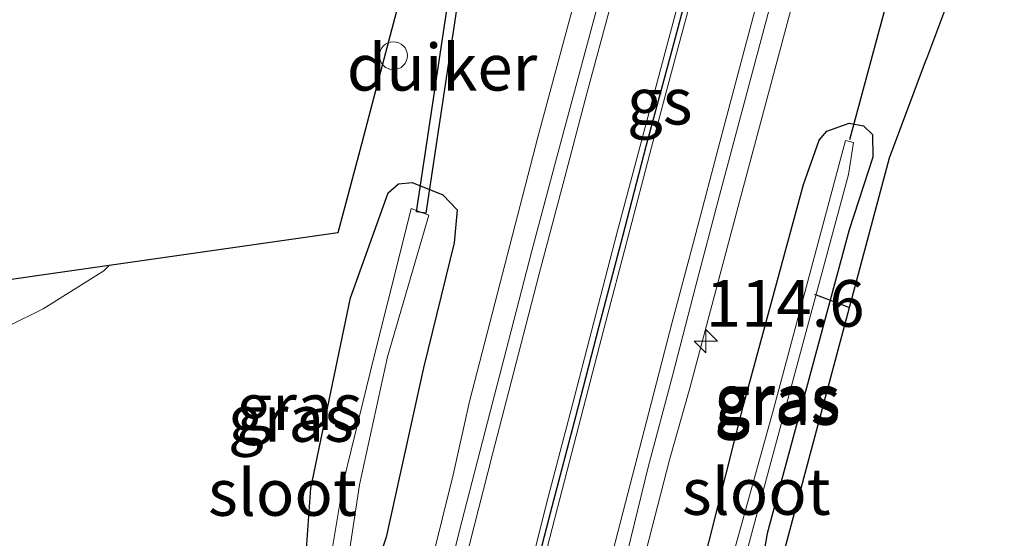
# Model space of a CAD drawing. Units: metres. Extents: x 220000 to 227931, y 518750 to 525002.
# Drawn here: x 226778 to 226831, y 523740 to 523768 of the extents above; entities that cross this region are included whole.
import ezdxf
from ezdxf.enums import TextEntityAlignment as Align

# ---------------------------------------------------------------- set-up
doc = ezdxf.new("R2010")
doc.units = ezdxf.units.M
doc.layers.get('0').update_dxf_attribs({"lineweight": 25})
for name, color, linetype, lineweight in [('B-ME-AL-OVERIG-S-B1', 7, 'Continuous', 18), ('B-ME-AM-KILOMETR-S-B1', 7, 'Continuous', 18), ('B-ME-BV-GELEIDECONSTRUCTIE-GELEIDERAIL-L-B1', 213, 'BV-GELEIDERAIL', 18), ('B-ME-IE-GRASLAND-GV-B6', 93, 'Continuous', 18), ('B-ME-OG-WATER-GV-B6', 153, 'Continuous', 18), ('B-ME-VH-VERH_SOORT-BITUMEN-GV-B6', 8, 'IE-TERREINAFSCHEIDING-NATUURLIJK-HOUTWAL', 18), ('B-ME-VW-MARKERING-STREEP-015-L-B1', 7, 'Continuous', 18)]:
    doc.layers.add(name, color=color, linetype=linetype, lineweight=lineweight)
for name, color, linetype in [('B-ME-GW-INSTEEKWATERGANG-L-B1', 10, 'Continuous'), ('B-ME-KG-KADASTRAAL-OPNAMEDTMGRENS-L-B1', 10, 'Continuous'), ('B-ME-KW-DUIKER-GV-B6', 10, 'Continuous'), ('B-ME-KW-DUIKER-L-B1', 10, 'Continuous'), ('B-ME-VW-MARKERING-GROENESTREEP-L-B1', 3, 'Continuous')]:
    doc.layers.add(name, color=color, linetype=linetype)
doc.styles.add('NLCS-ISO', font='NLCS-ISO.TTF')
doc.linetypes.add('BV-GELEIDERAIL', pattern='A,10,-3,[108,NLCS.SHX,S=1,R=0,X=0,Y=0],-3', length=16)
doc.linetypes.add('IE-TERREINAFSCHEIDING-NATUURLIJK-HOUTWAL', pattern='A,7,-1.5,[67,NLCS.SHX,S=0.75,R=45,X=0,Y=0],-1.5,7,-1.5,[70,NLCS.SHX,S=0.75,R=0,X=0,Y=0],-1.5', length=20)

# ---------------------------------------------------------------- blocks, each defined once
blk = doc.blocks.new('hecto')
for p, q in [((0, 0.625), (-0.625, 0)), ((0, -0.625), (0, 0.625)), ((-0.625, 0), (0.625, 0)), ((0.625, 0), (0, -0.625))]:
    blk.add_line(p, q)
blk = doc.blocks.new('dtb')
blk.add_circle((0, 0), 0.75)

msp = doc.modelspace()

# ---------------------------------------------------------------- linework, layer by layer
at = {"layer": 'B-ME-BV-GELEIDECONSTRUCTIE-GELEIDERAIL-L-B1'}
for points in [[(226816.033, 523800.535, 11.818), (226813.535, 523789.879, 12.27), (226810.723, 523778.243, 12.747), (226806.211, 523761.53, 12.75), (226802.543, 523747.332, 12.722), (226801.668, 523743.413, 12.729), (226798.0972, 523728.9844, 12.6835)], [(226829.279, 523799.1, 11.84), (226825.787, 523789.041, 12.253), (226822.658, 523778.924, 12.697), (226819.864, 523768.634, 12.714), (226817.106, 523758.334, 12.694), (226814.377, 523748.055, 12.694), (226813.271, 523744.205, 12.706), (226810.955, 523735.171, 12.712), (226808.9176, 523727.1106, 12.689)]]:
    msp.add_polyline3d(points, dxfattribs=at)
at = {"layer": 'B-ME-GW-INSTEEKWATERGANG-L-B1'}
for points in [[(226822.921, 523756.549, 11.13), (226818.522, 523740.257, 11.088), (226817.352, 523733.567, 11.82), (226817.0635, 523733.0232, 11.78), (226816.6521, 523732.6521, 11.73), (226816.2352, 523732.4598, 11.68), (226815.683, 523732.388, 11.63), (226814.8785, 523732.4992, 11.57), (226814.129, 523732.899, 11.51), (226813.9193, 523733.6997, 11.55), (226814.065, 523734.563, 11.59), (226814.9536, 523738.069, 11.6511), (226817.222, 523747.069, 11.655), (226820.475, 523758.986, 11.688), (226821.312, 523761.363, 11.727), (226821.712, 523761.856, 11.604), (226822.919, 523762.277, 11.526), (226823.693, 523762.143, 11.463), (226824.162, 523761.67, 11.343), (226824.196, 523760.453, 11.28), (226822.921, 523756.549, 11.13)], [(226798.7307, 523759.0291, 11.81), (226799.469, 523759.086, 11.83), (226801.115, 523758.436, 11.86), (226801.89, 523757.619, 11.86), (226801.714, 523755.857, 11.89), (226800.071, 523749.139, 11.87), (226798.072, 523740.061, 11.86), (226796.611, 523735.702, 11.82), (226794.195, 523735.606, 11.58), (226788.955, 523735.2772, 11.43), (226785.846, 523735.035, 11.36), (226785.226, 523735.826, 11.32), (226784.946, 523737.921, 11.36), (226785.386, 523739.141, 11.45), (226787.938, 523739.315, 11.61), (226788.9141, 523739.2274, 11.59), (226793.788, 523739.188, 11.51), (226794.027, 523742.694, 11.66), (226796.165, 523752.905, 11.74), (226798.18, 523758.534, 11.79), (226798.7307, 523759.0291, 11.81)]]:
    msp.add_polyline3d(points, dxfattribs=at)
at = {"layer": 'B-ME-IE-GRASLAND-GV-B6'}
for points in [[(226775.8966, 523750.4574, 12.007), (226779.6694, 523752.3194, 12.007), (226782.916, 523754.359, 12.012), (226783.2093, 523754.6398, 12.0138), (226795.484, 523756.392, 11.292), (226796.172, 523758.999, 11.721), (226796.651, 523760.813, 11.757), (226797.606, 523764.431, 11.829), (226809.703, 523810.263, 11.943)], [(226810.4347, 523772.3203, 11.9557), (226809.1257, 523767.4944, 11.9567), (226807.1717, 523760.2535, 11.948), (226805.8912, 523755.4199, 11.9347), (226804.6376, 523750.5792, 11.9252), (226803.3807, 523745.747, 11.9284), (226802.138, 523740.9034, 11.9273), (226800.9096, 523736.0563, 11.9274), (226799.6618, 523731.2141, 11.9306), (226799.07, 523728.8159, 11.9567)], [(226828.564, 523769.763, 11.883), (226827.063, 523765.737, 11.766), (226825.081, 523760.419, 11.319), (226822.9311, 523752.377, 10.5941), (226815.8551, 523725.9091, 16.0857), (226809.3408, 523727.0373, 11.9221), (226809.662, 523728.153, 11.889), (226808.452, 523728.714, 11.982), (226812.133, 523743.82, 12.008), (226813.4345, 523748.7189, 11.9417), (226814.6897, 523753.5589, 11.9421), (226815.9577, 523758.3953, 11.9426), (226819.1858, 523770.4715, 11.9441)], [(226814.9536, 523738.069, 11.6511), (226817.222, 523747.069, 11.655), (226820.475, 523758.986, 11.688), (226821.312, 523761.363, 11.727), (226821.712, 523761.856, 11.604), (226822.919, 523762.277, 11.526), (226823.693, 523762.143, 11.463), (226824.162, 523761.67, 11.343), (226824.196, 523760.453, 11.28), (226822.921, 523756.549, 11.13), (226818.522, 523740.257, 11.088), (226817.352, 523733.567, 11.82), (226817.0635, 523733.0232, 11.78), (226816.6521, 523732.6521, 11.73), (226816.2352, 523732.4598, 11.68), (226815.683, 523732.388, 11.63), (226814.8785, 523732.4992, 11.57), (226814.129, 523732.899, 11.51), (226813.9193, 523733.6997, 11.55), (226814.065, 523734.563, 11.59), (226814.9536, 523738.069, 11.6511)], [(226814.8785, 523732.4992, 11.57), (226815.683, 523732.388, 11.63), (226816.2352, 523732.4598, 11.68), (226816.6521, 523732.6521, 11.73), (226817.0635, 523733.0232, 11.78), (226817.352, 523733.567, 11.82), (226818.522, 523740.257, 11.088), (226822.921, 523756.549, 11.13), (226824.196, 523760.453, 11.28), (226824.162, 523761.67, 11.343), (226823.693, 523762.143, 11.463), (226822.919, 523762.277, 11.526), (226821.712, 523761.856, 11.604), (226821.312, 523761.363, 11.727), (226820.475, 523758.986, 11.688), (226817.222, 523747.069, 11.655), (226814.9536, 523738.069, 11.6511), (226814.065, 523734.563, 11.59), (226813.9193, 523733.6997, 11.55), (226814.129, 523732.899, 11.51), (226814.8785, 523732.4992, 11.57)], [(226822.877, 523759.514, 10.431), (226823.154, 523761.237, 10.431), (226822.726, 523761.345, 10.431), (226818.878, 523746.987, 10.488), (226816.3096, 523737.7737, 10.5641), (226815.019, 523734.296, 10.7), (226814.9994, 523734.0674, 10.7), (226815.1174, 523733.8393, 10.71), (226815.3303, 523733.7193, 10.72), (226815.568, 523733.73, 10.72), (226816.205, 523733.979, 10.69), (226816.4521, 523734.5385, 10.66), (226816.465, 523735.15, 10.64), (226817.0629, 523737.9648, 10.4412), (226822.877, 523759.514, 10.431)], [(226796.611, 523735.702, 11.82), (226794.195, 523735.606, 11.58), (226788.955, 523735.2772, 11.43), (226785.846, 523735.035, 11.36), (226785.226, 523735.826, 11.32), (226784.946, 523737.921, 11.36), (226785.386, 523739.141, 11.45), (226787.938, 523739.315, 11.61), (226788.9141, 523739.2274, 11.59), (226793.788, 523739.188, 11.51), (226794.027, 523742.694, 11.66), (226796.165, 523752.905, 11.74), (226798.18, 523758.534, 11.79), (226798.7307, 523759.0291, 11.81), (226799.469, 523759.086, 11.83), (226801.115, 523758.436, 11.86), (226801.89, 523757.619, 11.86), (226801.714, 523755.857, 11.89), (226800.071, 523749.139, 11.87), (226798.072, 523740.061, 11.86), (226796.611, 523735.702, 11.82)], [(226796.611, 523735.702, 11.82), (226798.072, 523740.061, 11.86), (226800.071, 523749.139, 11.87), (226801.714, 523755.857, 11.89), (226801.89, 523757.619, 11.86), (226801.115, 523758.436, 11.86), (226799.469, 523759.086, 11.83), (226798.7307, 523759.0291, 11.81), (226798.18, 523758.534, 11.79), (226796.165, 523752.905, 11.74), (226794.027, 523742.694, 11.66), (226793.788, 523739.188, 11.51)], [(226785.7665, 523736.7433, 10.5), (226785.8388, 523735.163, 11.36), (226788.9529, 523735.477, 11.4381), (226788.9419, 523736.5486, 10.5), (226790.08, 523736.594, 10.5), (226795.76, 523737.09, 10.5), (226796.648, 523742.869, 10.5), (226798.137, 523749.729, 10.5), (226800.354, 523757.334, 10.5), (226799.413, 523757.697, 10.5), (226798.8871, 523755.6036, 10.5), (226797.424, 523749.78, 10.5), (226795.786, 523743.047, 10.5), (226794.904, 523737.79, 10.5), (226790.459, 523737.708, 10.5), (226788.9301, 523737.6798, 10.5), (226788.9162, 523739.0276, 11.5819), (226785.5682, 523738.9902, 11.45), (226785.7055, 523737.2345, 10.5), (226785.7665, 523736.7433, 10.5)]]:
    msp.add_polyline3d(points, dxfattribs=at)
at = {"layer": 'B-ME-KG-KADASTRAAL-OPNAMEDTMGRENS-L-B1'}
for points in [[(226925.981, 524070.641, 11.568), (226916.202, 524044.626, 11.289), (226901.907, 524004.879, 11.289), (226887.202, 523963.111, 11.265), (226871.496, 523915.313, 11.586), (226856.878, 523867.994, 11.757), (226842.6, 523820.888, 12.009), (226838.856, 523805.842, 12.021), (226832.521, 523780.381, 11.55), (226829.777, 523773.017, 11.79), (226828.564, 523769.763, 11.883), (226827.063, 523765.737, 11.766)], [(226809.703, 523810.263, 11.943), (226797.606, 523764.431, 11.829), (226796.651, 523760.813, 11.757), (226796.172, 523758.999, 11.721), (226795.484, 523756.392, 11.292), (226783.2093, 523754.6398, 12.0138), (226774.818, 523753.442, 11.556), (226773.5553, 523755.2312, 12.0742), (226773.3282, 523755.5529, 12.047), (226773.247, 523755.668, 11.556), (226771.5874, 523755.3331, 12.0522), (226770.5887, 523755.1316, 12.0509), (226767.2839, 523754.4647, 12.0324), (226766.2608, 523754.2583, 12.0279), (226763.172, 523753.635, 11.697), (226762.9108, 523753.6096, 12.0511), (226761.9008, 523753.5112, 12.0365), (226760.7395, 523753.3982, 12.0377), (226757.4647, 523753.0793, 12.0631), (226754.925, 523752.832, 11.751), (226747.15, 523750.401, 11.556)], [(226815.8551, 523725.9091, 16.0857), (226822.9311, 523752.377, 10.5941), (226825.081, 523760.419, 11.319), (226827.063, 523765.737, 11.766)]]:
    msp.add_polyline3d(points, dxfattribs=at)
at = {"layer": 'B-ME-KW-DUIKER-GV-B6'}
msp.add_polyline3d([(226801.6528, 523770.4998, 10.5782), (226802.1472, 523770.4256, 10.5782), (226800.1982, 523757.4404, 10.5575), (226799.7037, 523757.5146, 10.5575), (226801.6528, 523770.4998, 10.5782)], dxfattribs=at)
at = {"layer": 'B-ME-KW-DUIKER-L-B1'}
for p, q in [((226822.962, 523761.405, 10.614), (226826.228, 523773.507, 10.614)), ((226821.058, 523753.094, 10.59), (226822.9311, 523752.377, 10.5941))]:
    msp.add_line(p, q, dxfattribs=at)
at = {"layer": 'B-ME-OG-WATER-GV-B6'}
for points in [[(226822.877, 523759.514, 10.431), (226817.0629, 523737.9648, 10.4412), (226816.465, 523735.15, 10.64), (226816.4521, 523734.5385, 10.66), (226816.205, 523733.979, 10.69), (226815.568, 523733.73, 10.72), (226815.3303, 523733.7193, 10.72), (226815.1174, 523733.8393, 10.71), (226814.9994, 523734.0674, 10.7), (226815.019, 523734.296, 10.7), (226816.3096, 523737.7737, 10.5641), (226818.878, 523746.987, 10.488), (226822.726, 523761.345, 10.431), (226823.154, 523761.237, 10.431), (226822.877, 523759.514, 10.431)], [(226785.7665, 523736.7433, 10.5), (226785.7055, 523737.2345, 10.5), (226786.014, 523737.626, 10.5), (226788.9301, 523737.6798, 10.5), (226790.459, 523737.708, 10.5), (226794.904, 523737.79, 10.5), (226795.786, 523743.047, 10.5), (226797.424, 523749.78, 10.5), (226798.8871, 523755.6036, 10.5), (226799.413, 523757.697, 10.5), (226800.354, 523757.334, 10.5), (226798.137, 523749.729, 10.5), (226796.648, 523742.869, 10.5), (226795.76, 523737.09, 10.5), (226790.08, 523736.594, 10.5), (226788.9419, 523736.5486, 10.5), (226786.166, 523736.438, 10.5), (226785.7665, 523736.7433, 10.5)]]:
    msp.add_polyline3d(points, dxfattribs=at)
at = {"layer": 'B-ME-VH-VERH_SOORT-BITUMEN-GV-B6'}
for points in [[(226819.1858, 523770.4715, 11.9441), (226815.9577, 523758.3953, 11.9426), (226814.6897, 523753.5589, 11.9421), (226813.4345, 523748.7189, 11.9417), (226812.133, 523743.82, 12.008), (226808.452, 523728.714, 11.982), (226809.662, 523728.153, 11.889), (226809.3408, 523727.0373, 11.9221), (226799.07, 523728.8159, 11.9567), (226799.6618, 523731.2141, 11.9306), (226800.9096, 523736.0563, 11.9274), (226802.138, 523740.9034, 11.9273), (226803.3807, 523745.747, 11.9284), (226804.6376, 523750.5792, 11.9252), (226805.8912, 523755.4199, 11.9347), (226807.1717, 523760.2535, 11.948), (226809.1257, 523767.4944, 11.9567), (226810.4347, 523772.3203, 11.9557)], [(226783.2093, 523754.6398, 12.0138), (226782.916, 523754.359, 12.012), (226779.6694, 523752.3194, 12.007), (226775.8966, 523750.4574, 12.007), (226772.487, 523749.18, 12.021), (226768.207, 523748.0612, 12.007), (226762.351, 523747.361, 12.015), (226757.3326, 523747.4894, 12.007), (226752.687, 523748.212, 12.007), (226747.0646, 523749.528, 12.0089), (226747.15, 523750.401, 11.556), (226754.925, 523752.832, 11.751), (226757.4647, 523753.0793, 12.0631), (226757.972, 523753.014, 12.066), (226762.462, 523752.992, 12.074), (226766.874, 523753.628, 12.073), (226771.287, 523754.487, 12.079), (226773.5553, 523755.2312, 12.0742), (226774.818, 523753.442, 11.556), (226783.2093, 523754.6398, 12.0138)]]:
    msp.add_polyline3d(points, dxfattribs=at)
at = {"layer": 'B-ME-VW-MARKERING-GROENESTREEP-L-B1'}
msp.add_polyline3d([(226822.3869, 523799.2161, 12.0507), (226821.1427, 523794.8203, 12.0503), (226819.8319, 523789.9954, 12.05), (226818.5196, 523785.1706, 12.0497), (226817.1981, 523780.3482, 12.0494), (226815.8808, 523775.5249, 12.0492), (226814.597, 523770.6924, 12.049), (226813.3081, 523765.8612, 12.0489), (226812.0151, 523761.0314, 12.0487), (226810.7507, 523756.1942, 12.0487), (226809.4822, 523751.3571, 12.0486), (226808.2412, 523746.5134, 12.0487), (226806.9564, 523741.6816, 12.0486), (226805.716, 523736.8354, 12.0486), (226804.4932, 523731.9877, 12.0488), (226803.51, 523728.047, 12.049)], dxfattribs=at)
at = {"layer": 'B-ME-VW-MARKERING-STREEP-015-L-B1'}
for points in [[(226799.7743, 523728.694, 11.9551), (226800.0959, 523729.9769, 11.9546), (226801.3058, 523734.8269, 11.9514), (226802.5441, 523739.6714, 11.9507), (226803.7762, 523744.5158, 11.9492), (226805.0362, 523749.3491, 11.9501), (226806.2911, 523754.1936, 11.9609), (226807.5622, 523759.0324, 11.9686), (226808.844, 523763.8711, 11.9788), (226810.1483, 523768.6941, 11.9802), (226811.4299, 523773.5049, 11.9736), (226812.7171, 523778.3057, 11.9738), (226814.027, 523783.1277, 11.9709), (226815.348, 523787.9386, 11.9583), (226816.6912, 523792.8061, 11.9597), (226818.0122, 523797.6281, 11.9637), (226818.7334, 523800.1742, 11.9666)], [(226803.2028, 523728.1002, 12.0438), (226804.2206, 523732.1832, 12.0382), (226805.4746, 523737.0287, 12.0348), (226806.6676, 523741.8722, 12.0359), (226807.9514, 523746.7012, 12.0359), (226809.2252, 523751.5969, 12.0395), (226810.4702, 523756.4214, 12.0483), (226811.7541, 523761.2504, 12.0536), (226813.0501, 523766.0794, 12.0582), (226814.3339, 523770.9144, 12.0568), (226815.6012, 523775.755, 12.05), (226816.9527, 523780.5729, 12.0455), (226818.27, 523785.3969, 12.0365), (226819.565, 523790.2264, 12.0306), (226820.8716, 523795.0554, 12.0345), (226822.0866, 523799.2949, 12.041)], [(226803.8089, 523727.9953, 12.0454), (226804.7827, 523731.9337, 12.0423), (226806.0117, 523736.7944, 12.0376), (226807.2644, 523741.6379, 12.0388), (226808.5205, 523746.4669, 12.0381), (226809.7776, 523751.2959, 12.0409), (226811.0434, 523756.1259, 12.0495), (226812.3092, 523760.9841, 12.057), (226813.5955, 523765.8131, 12.0627), (226814.9002, 523770.6718, 12.0624), (226816.1952, 523775.5013, 12.0534), (226817.5107, 523780.3206, 12.0464), (226818.8154, 523785.1501, 12.0384), (226820.1396, 523789.9601, 12.0324), (226821.4545, 523794.7891, 12.0392), (226822.6827, 523799.1385, 12.0442)], [(226807.218, 523727.4049, 11.9609), (226808.4261, 523732.2404, 11.9595), (226809.6609, 523737.0747, 11.9553), (226810.9173, 523741.9146, 11.9575), (226812.1708, 523746.7551, 11.9653), (226813.4139, 523751.5972, 11.9686), (226814.7014, 523756.4287, 11.9689), (226815.9727, 523761.2658, 11.9715), (226817.2657, 523766.0968, 11.982), (226818.5537, 523770.9394, 11.9878), (226819.8546, 523775.775, 11.9807), (226821.17, 523780.6056, 11.9744), (226822.4903, 523785.4363, 11.9646), (226823.8223, 523790.2775, 11.9523), (226825.1538, 523795.097, 11.9551), (226826.0283, 523798.2612, 11.9638)]]:
    msp.add_polyline3d(points, dxfattribs=at)

# ---------------------------------------------------------------- block references
at = {"layer": 'B-ME-AL-OVERIG-S-B1', "rotation": 90}
msp.add_blockref('dtb', (226798.463, 523765.895, 11.834), dxfattribs=at)
at = {"layer": 'B-ME-AM-KILOMETR-S-B1', "rotation": 90}
msp.add_blockref('hecto', (226815.222, 523750.573, 13.304), dxfattribs=at)

# ---------------------------------------------------------------- texts
at = {"layer": 'B-ME-AM-KILOMETR-S-B1', "ltscale": 0.2, "style": 'NLCS-ISO'}
msp.add_text('114.6', height=2.5, dxfattribs=at).set_placement((226815.222, 523750.573, 13.304), align=Align.BOTTOM_LEFT)
at = {"layer": 'B-ME-IE-GRASLAND-GV-B6', "ltscale": 0.2, "style": 'NLCS-ISO'}
for p in [(226819.0576, 523747.3325), (226819.0576, 523747.3325), (226819.0767, 523747.5322), (226793.418, 523747.0605), (226792.9611, 523746.43)]:
    msp.add_text('gras', height=2.5, dxfattribs=at).set_placement(p, align=Align.MIDDLE_CENTER)
at = {"layer": 'B-ME-KW-DUIKER-GV-B6', "ltscale": 0.2, "style": 'NLCS-ISO'}
msp.add_text('duiker', height=2.5, dxfattribs=at).set_placement((226801.0709, 523765.276), align=Align.MIDDLE_CENTER)
at = {"layer": 'B-ME-OG-WATER-GV-B6', "ltscale": 0.2, "style": 'NLCS-ISO'}
for p in [(226792.5079, 523742.4586), (226817.936, 523742.5103)]:
    msp.add_text('sloot', height=2.5, dxfattribs=at).set_placement(p, align=Align.MIDDLE_CENTER)
at = {"layer": 'B-ME-VW-MARKERING-GROENESTREEP-L-B1', "ltscale": 0.2, "style": 'NLCS-ISO'}
msp.add_text('gs', height=2.5, dxfattribs=at).set_placement((226812.7519, 523763.4548), align=Align.MIDDLE_CENTER)

doc.saveas('drawing.dxf')
